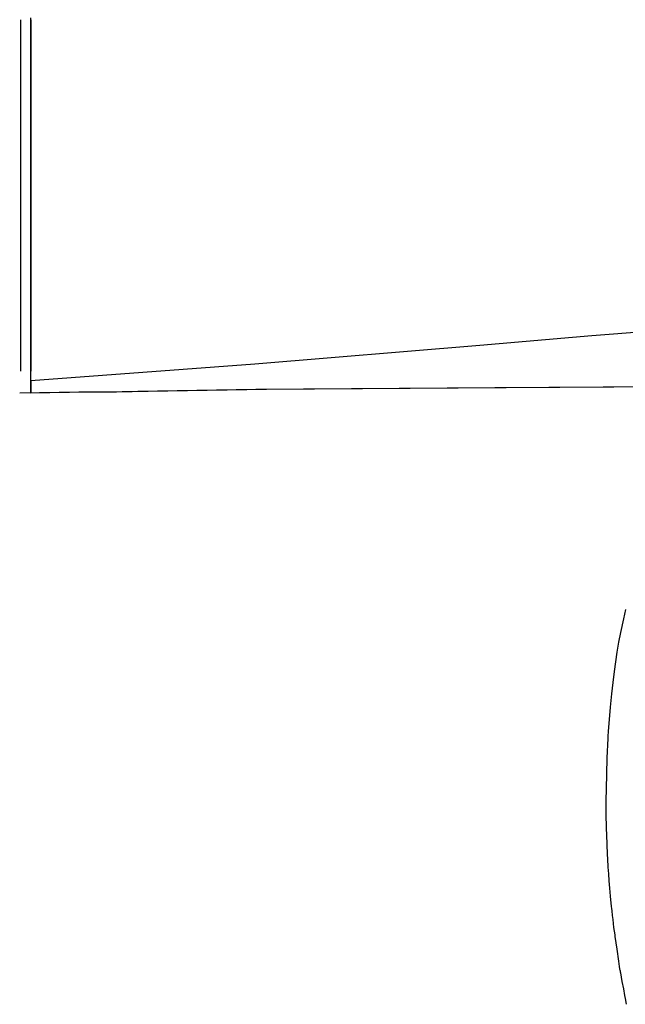
# Model space of a CAD drawing. Units: millimetres. Extents: x -4534 to 429951, y -3372 to 4333.
# Drawn here: x -25 to 71, y 69 to 224 of the extents above; entities that cross this region are included whole.
import ezdxf

# ---------------------------------------------------------------- set-up
doc = ezdxf.new("R2010")
doc.units = ezdxf.units.MM

# ---------------------------------------------------------------- blocks, each defined once
blk = doc.blocks.new('WP-40008')
for p, q in [((-22.81, 221.08), (-22.81, 224.7)), ((-22.81, 217.74), (-22.81, 221.08)), ((-22.81, 211.21), (-22.81, 217.74)), ((-22.81, 205.23), (-22.81, 211.21)), ((-22.81, 199.67), (-22.81, 205.23)), ((-22.81, 194.24), (-22.81, 199.67)), ((-22.81, 191.46), (-22.81, 194.24)), ((-22.81, 188.82), (-22.81, 191.46)), ((-22.81, 186.18), (-22.81, 188.82)), ((-22.81, 183.54), (-22.81, 186.18)), ((-22.81, 179.51), (-22.81, 183.54)), ((-22.81, 175.89), (-22.81, 179.51)), ((-22.81, 172.83), (-22.81, 175.89)), ((83.42, 175.89), (65.63, 174.5)), ((65.63, 174.5), (47.97, 172.97)), ((-22.81, 170.19), (-22.81, 172.83)), ((47.97, 172.97), (12.51, 170.05)), ((-22.81, 168.52), (-22.81, 170.19)), ((12.51, 170.05), (-22.81, 167.41)), ((-22.81, 167.13), (-22.81, 168.52)), ((-22.81, 167.41), (-22.81, 166.44)), ((-22.81, 166.16), (-22.81, 167.13)), ((-22.81, 166.44), (-22.81, 165.74)), ((-22.81, 165.6), (-22.81, 166.16)), ((-22.81, 165.74), (-22.81, 165.46)), ((-22.81, 165.46), (-22.81, 165.6))]:
    blk.add_line(p, q)
at = {"flags": 128}
for points in [[(-24.45, 224.42), (-24.45, 219.69), (-24.45, 214.82), (-24.45, 210.23), (-24.45, 205.65), (-24.45, 201.34), (-24.45, 197.16), (-24.45, 193.13), (-24.45, 189.38), (-24.45, 185.21), (-24.45, 181.45), (-24.45, 178.12), (-24.45, 175.33), (-24.45, 172.97), (-24.45, 171.3), (-24.45, 170.33), (-24.45, 169.91), (-24.45, 169.77), (-24.45, 169.36), (-24.45, 169.22), (-24.45, 169.08), (-24.45, 168.94)], [(-22.81, 224.42), (-22.81, 219.69), (-22.81, 214.82), (-22.81, 210.23), (-22.81, 205.65), (-22.81, 201.34), (-22.81, 197.16), (-22.81, 193.13), (-22.81, 189.38), (-22.81, 185.21), (-22.81, 181.45), (-22.81, 178.12), (-22.81, 175.33), (-22.81, 172.97), (-22.81, 171.3), (-22.81, 170.33), (-22.81, 169.91), (-22.81, 169.77), (-22.81, 169.36), (-22.81, 169.22), (-22.81, 169.08), (-22.81, 168.94)], [(260.73, 169.36), (224.3, 167.97), (192.32, 167.27), (164.51, 166.85), (140.31, 166.71), (123.21, 166.58), (110.28, 166.44), (75.94, 166.44), (50.35, 166.3), (12.67, 166.02), (-5.96, 165.74), (-10.96, 165.6), (-15.27, 165.6), (-24.59, 165.46)], [(262.37, 169.36), (225.94, 167.97), (193.96, 167.27), (166.15, 166.85), (141.96, 166.71), (124.86, 166.58), (111.93, 166.44), (77.58, 166.44), (52.14, 166.3), (14.32, 166.02), (-4.31, 165.74), (-9.32, 165.6), (-13.63, 165.6), (-22.94, 165.46)], [(70.96, 131.32), (70.62, 129.86), (70.17, 127.71), (69.87, 126.14), (69.6, 124.59), (69.36, 123.06), (69.15, 121.55), (68.94, 119.77), (68.75, 118), (68.53, 115.9), (68.36, 113.97), (68.24, 112.1), (68.19, 111.29), (68.17, 111.12), (68.17, 111.03), (68.17, 110.95), (68.02, 107.91), (67.94, 105.3), (67.9, 103.05), (67.88, 101.09), (67.88, 100.9), (67.88, 100.8), (67.88, 100.67), (67.88, 99.01), (67.92, 96.84), (68, 94.4), (68.09, 92.55), (68.09, 92.38), (68.11, 92.26), (68.11, 92.11), (68.11, 91.98), (68.19, 90.66), (68.26, 89.6), (68.34, 88.5), (68.45, 87.33), (68.49, 86.71), (68.56, 86.05), (68.7, 84.46), (68.75, 84.12), (68.79, 83.74), (68.87, 83.04), (68.94, 82.38), (69.02, 81.74), (69.09, 81.13), (69.26, 79.94), (69.26, 79.89), (69.26, 79.83), (69.28, 79.68), (69.58, 77.68), (69.85, 75.79), (69.98, 74.99), (70.04, 74.6), (70.09, 74.35), (70.11, 74.31), (70.11, 74.22), (70.13, 74.12), (70.15, 73.99), (70.4, 72.59), (70.62, 71.46), (70.81, 70.38), (70.91, 69.89), (71.08, 69)]]:
    blk.add_lwpolyline(points, dxfattribs=at)
blk = doc.blocks.new('WP-40005')
blk.add_blockref('WP-40008', (0, 0))

msp = doc.modelspace()

# ---------------------------------------------------------------- block references
msp.add_blockref('WP-40005', (0, 0))

doc.saveas('drawing.dxf')
